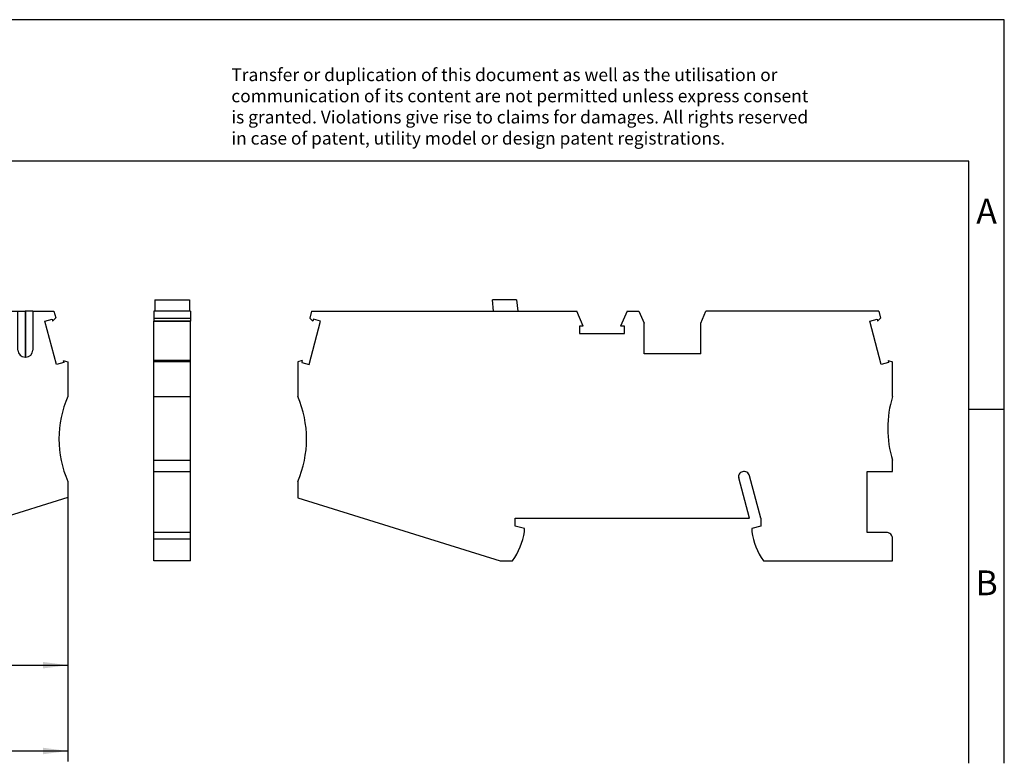
# Model space of a CAD drawing. Units: millimetres. Extents: x -415 to -118, y -267 to -57.
# Drawn here: x -258 to -118, y -162 to -57 of the extents above; entities that cross this region are included whole.
import ezdxf

# ---------------------------------------------------------------- set-up
doc = ezdxf.new("R2010")
doc.units = ezdxf.units.MM
doc.linetypes.add('PHANTOM', pattern=[13, 10, -1, 0, -1, 0, -1])
doc.layers.add('1', color=7, linetype='Continuous')
doc.styles.add('CONVERTER_11', font='txt.shx', dxfattribs={"width": 0.9})
doc.dimstyles.new('ME10_DIM_10', dxfattribs={"dimtxt": 3.5, "dimasz": 3.5, "dimexe": 1.5, "dimexo": 0, "dimgap": 1.5, "dimtad": 1, "dimdec": 4, "dimdsep": 46, "dimtxsty": 'CONVERTER_11', "dimsah": 1, "dimcen": 0.09, "dimclrd": 2, "dimclre": 2, "dimclrt": 3, "dimadec": 0, "dimazin": 0, "dimtfac": 1, "dimtdec": 4, "dimtix": 1, "dimtmove": 0, "dimatfit": 3, "dimfxl": 1, "dimtolj": 1, "dimtzin": 0, "dimarcsym": 0})
doc.dimstyles.new('ME10_DIM_11', dxfattribs={"dimtxt": 3.5, "dimasz": 3.5, "dimexe": 1.5, "dimexo": 0, "dimgap": 1.5, "dimtad": 1, "dimdec": 4, "dimdsep": 46, "dimtxsty": 'CONVERTER_11', "dimsah": 1, "dimcen": 0.09, "dimclrd": 2, "dimclre": 2, "dimclrt": 3, "dimadec": 0, "dimazin": 0, "dimtfac": 1, "dimtdec": 4, "dimtix": 1, "dimtmove": 0, "dimatfit": 3, "dimfxl": 1, "dimtolj": 1, "dimtzin": 0, "dimarcsym": 0})
doc.dimstyles.new('ME10_DIM_12', dxfattribs={"dimtxt": 3.5, "dimasz": 3.5, "dimexe": 1.5, "dimexo": 0, "dimgap": 1.5, "dimtad": 1, "dimdec": 4, "dimdsep": 46, "dimtxsty": 'CONVERTER_11', "dimsah": 1, "dimcen": 0.09, "dimclrd": 2, "dimclre": 2, "dimclrt": 3, "dimadec": 0, "dimazin": 0, "dimtfac": 1, "dimtdec": 4, "dimtix": 1, "dimtmove": 0, "dimatfit": 3, "dimfxl": 1, "dimtolj": 1, "dimtzin": 0, "dimarcsym": 0})
doc.dimstyles.new('ME10_DIM_13', dxfattribs={"dimtxt": 3.5, "dimasz": 3.5, "dimexe": 1.5, "dimexo": 0, "dimgap": 1.5, "dimtad": 1, "dimdec": 1, "dimdsep": 46, "dimtxsty": 'CONVERTER_11', "dimsah": 1, "dimcen": 0.09, "dimclrd": 2, "dimclre": 2, "dimclrt": 3, "dimadec": 0, "dimazin": 0, "dimtfac": 1, "dimtdec": 4, "dimtix": 1, "dimtmove": 0, "dimatfit": 3, "dimfxl": 1, "dimtolj": 1, "dimtzin": 0, "dimarcsym": 0})
doc.dimstyles.new('ME10_DIM_14', dxfattribs={"dimtxt": 3.5, "dimasz": 3.5, "dimexe": 1.5, "dimexo": 0, "dimgap": 1.5, "dimtad": 1, "dimdec": 1, "dimdsep": 46, "dimtxsty": 'CONVERTER_11', "dimsah": 1, "dimcen": 0.09, "dimclrd": 2, "dimclre": 2, "dimclrt": 3, "dimadec": 0, "dimazin": 0, "dimtfac": 1, "dimtdec": 4, "dimtix": 1, "dimtmove": 0, "dimatfit": 3, "dimfxl": 1, "dimtolj": 1, "dimtzin": 0, "dimarcsym": 0})
doc.dimstyles.new('ME10_DIM_15', dxfattribs={"dimtxt": 3.5, "dimasz": 3.5, "dimexe": 1.5, "dimexo": 0, "dimgap": 1.5, "dimtad": 1, "dimdec": 1, "dimdsep": 46, "dimtxsty": 'CONVERTER_11', "dimsah": 1, "dimcen": 0.09, "dimclrd": 2, "dimclre": 2, "dimclrt": 3, "dimadec": 0, "dimazin": 0, "dimtfac": 1, "dimtdec": 4, "dimtix": 1, "dimtmove": 0, "dimatfit": 3, "dimfxl": 1, "dimtolj": 1, "dimtzin": 0, "dimarcsym": 0})

# ---------------------------------------------------------------- blocks, each defined once
blk = doc.blocks.new('st25quattro_mt_bu_select__1', base_point=(-218.27, -133.43))
at = {"color": 7, "linetype": 'Continuous'}
for p, q in [((-190.64, -98.18), (-190.78, -96.58)), ((-187.36, -96.58), (-190.78, -96.58)), ((-187.36, -96.58), (-187.19, -98.18)), ((-216.31, -98.18), (-216.57, -99.14)), ((-216.31, -98.18), (-190.64, -98.18)), ((-190.64, -98.18), (-187.19, -98.18)), ((-187.19, -98.18), (-178.88, -98.18)), ((-177.95, -100.28), (-178.88, -98.18)), ((-171.76, -98.18), (-172.68, -100.28)), ((-171.76, -98.18), (-170.09, -98.18)), ((-170.09, -98.18), (-169.37, -99.88)), ((-161.37, -99.88), (-160.65, -98.18)), ((-136.23, -98.18), (-160.65, -98.18)), ((-136.23, -98.18), (-135.97, -99.14)), ((-216.67, -105.69), (-215.03, -99.58)), ((-216.13, -99.57), (-216.57, -99.14)), ((-216.06, -99.31), (-216.13, -99.57)), ((-215.03, -99.58), (-216.06, -99.31)), ((-169.37, -104.18), (-169.37, -99.88)), ((-161.37, -104.18), (-161.37, -99.88)), ((-137.51, -99.58), (-136.47, -99.31)), ((-135.87, -105.69), (-137.51, -99.58)), ((-136.47, -99.31), (-136.4, -99.57)), ((-136.4, -99.57), (-135.97, -99.14)), ((-177.95, -100.28), (-178.48, -100.28)), ((-178.48, -100.28), (-178.48, -101.35)), ((-178.48, -101.35), (-172.15, -101.35)), ((-172.15, -100.28), (-172.68, -100.28)), ((-172.15, -101.35), (-172.15, -100.28)), ((-161.37, -104.18), (-169.37, -104.18)), ((-217.63, -105.15), (-218.27, -105.33)), ((-218.27, -105.33), (-218.27, -110.23)), ((-217.63, -105.15), (-217.7, -105.42)), ((-217.7, -105.42), (-216.67, -105.69)), ((-134.84, -105.42), (-135.87, -105.69)), ((-134.91, -105.15), (-134.27, -105.33)), ((-134.91, -105.15), (-134.84, -105.42)), ((-134.27, -110.23), (-134.27, -105.33)), ((-134.27, -120.83), (-134.27, -119.23)), ((-137.87, -129.43), (-137.87, -120.83)), ((-137.87, -120.83), (-134.27, -120.83)), ((-218.27, -122.23), (-218.27, -124.52)), ((-154.47, -127.43), (-156, -121.72)), ((-152.87, -127.43), (-154.48, -121.42)), ((-218.27, -124.52), (-189.67, -133.43)), ((-187.57, -127.43), (-154.47, -127.43)), ((-187.57, -128.53), (-187.57, -127.43)), ((-152.87, -127.43), (-152.87, -128.53)), ((-186.27, -128.87), (-187.57, -128.53)), ((-186.27, -129.33), (-186.27, -128.87)), ((-152.87, -128.53), (-154.17, -128.87)), ((-154.17, -128.87), (-154.17, -129.33)), ((-135.18, -129.43), (-137.87, -129.43)), ((-135.18, -129.43), (-135.18, -129.43)), ((-134.27, -133.43), (-134.27, -130.33)), ((-189.67, -133.43), (-187.93, -133.43)), ((-152.51, -133.43), (-134.27, -133.43))]:
    blk.add_line(p, q, dxfattribs=at)
for centre, radius, start, end in [((-232.02, -116.23), 15, 336.4218, 23.5782), ((-119.96, -114.73), 15, 162.5424, 197.4576), ((-155.32, -121.54), 0.7, 103.2005, 195), ((-155.25, -121.63), 0.8, 15, 106.6833), ((-195.66, -127.91), 9.5, 324.5097, 351.4318), ((-144.77, -127.91), 9.5, 188.5682, 215.4903), ((-135.17, -130.33), 0.9, 360, 90.5985)]:
    blk.add_arc(centre, radius, start, end, dxfattribs=at)
blk = doc.blocks.new('Back2', base_point=(-176.27, -115))
blk.add_blockref('st25quattro_mt_bu_select__1', (-218.27, -133.43))
blk = doc.blocks.new('st25quattro_mt_bu_select__2', base_point=(-334.73, -133.43))
at = {"color": 7, "linetype": 'Continuous'}
for p, q in [((-281.64, -96.58), (-281.81, -98.18)), ((-281.64, -96.58), (-278.22, -96.58)), ((-278.36, -98.18), (-278.22, -96.58)), ((-332.77, -98.18), (-333.03, -99.14)), ((-332.77, -98.18), (-329.81, -98.18)), ((-329.81, -98.18), (-328.81, -98.18)), ((-329.81, -98.18), (-329.81, -103.67)), ((-328.81, -98.18), (-328.71, -98.18)), ((-327.71, -98.18), (-328.71, -98.18)), ((-327.71, -103.67), (-327.71, -98.18)), ((-327.71, -98.18), (-318.01, -98.18)), ((-318.01, -98.18), (-317.01, -98.18)), ((-318.01, -98.18), (-318.01, -103.67)), ((-317.01, -98.18), (-316.91, -98.18)), ((-315.91, -98.18), (-316.91, -98.18)), ((-315.91, -103.67), (-315.91, -98.18)), ((-315.91, -98.18), (-308.35, -98.18)), ((-307.63, -99.88), (-308.35, -98.18)), ((-298.91, -98.18), (-299.63, -99.88)), ((-297.24, -98.18), (-298.91, -98.18)), ((-297.24, -98.18), (-296.32, -100.28)), ((-291.05, -100.28), (-290.12, -98.18)), ((-290.12, -98.18), (-281.81, -98.18)), ((-281.81, -98.18), (-278.36, -98.18)), ((-278.36, -98.18), (-269.56, -98.18)), ((-269.56, -98.18), (-268.56, -98.18)), ((-269.56, -103.67), (-269.56, -98.18)), ((-268.46, -98.18), (-268.56, -98.18)), ((-267.46, -98.18), (-268.46, -98.18)), ((-267.46, -98.18), (-267.46, -103.67)), ((-267.46, -98.18), (-257.76, -98.18)), ((-257.76, -98.18), (-256.76, -98.18)), ((-257.76, -103.67), (-257.76, -98.18)), ((-256.66, -98.18), (-256.76, -98.18)), ((-255.66, -98.18), (-256.66, -98.18)), ((-255.66, -98.18), (-252.69, -98.18)), ((-255.66, -98.18), (-255.66, -103.67)), ((-252.69, -98.18), (-252.43, -99.14)), ((-333.13, -105.69), (-331.49, -99.58)), ((-332.6, -99.57), (-333.03, -99.14)), ((-332.6, -99.57), (-332.53, -99.31)), ((-332.53, -99.31), (-331.49, -99.58)), ((-307.63, -99.88), (-307.63, -104.18)), ((-299.63, -104.18), (-299.63, -99.88)), ((-253.97, -99.58), (-252.94, -99.31)), ((-252.33, -105.69), (-253.97, -99.58)), ((-252.94, -99.31), (-252.87, -99.57)), ((-252.87, -99.57), (-252.43, -99.14)), ((-296.85, -101.35), (-296.85, -100.28)), ((-296.85, -100.28), (-296.32, -100.28)), ((-290.52, -101.35), (-296.85, -101.35)), ((-291.05, -100.28), (-290.52, -100.28)), ((-290.52, -100.28), (-290.52, -101.35)), ((-299.63, -104.18), (-307.63, -104.18)), ((-334.09, -105.15), (-334.73, -105.33)), ((-334.73, -110.23), (-334.73, -105.33)), ((-334.16, -105.42), (-334.09, -105.15)), ((-333.13, -105.69), (-334.16, -105.42)), ((-328.81, -104.67), (-328.71, -104.67)), ((-317.01, -104.67), (-316.91, -104.67)), ((-268.46, -104.67), (-268.56, -104.67)), ((-256.66, -104.67), (-256.76, -104.67)), ((-251.3, -105.42), (-252.33, -105.69)), ((-251.37, -105.15), (-250.73, -105.33)), ((-251.37, -105.15), (-251.3, -105.42)), ((-250.73, -105.33), (-250.73, -110.23)), ((-334.73, -120.83), (-334.73, -119.23)), ((-331.13, -120.83), (-334.73, -120.83)), ((-331.13, -129.43), (-331.13, -120.83)), ((-316.13, -127.43), (-314.52, -121.42)), ((-314.53, -127.43), (-313, -121.72)), ((-250.73, -122.23), (-250.73, -124.52)), ((-250.73, -124.52), (-279.33, -133.43)), ((-316.13, -127.43), (-316.13, -128.53)), ((-281.43, -127.43), (-314.53, -127.43)), ((-281.43, -128.53), (-281.43, -127.43)), ((-316.13, -128.53), (-314.83, -128.87)), ((-314.83, -128.87), (-314.83, -129.33)), ((-282.73, -128.87), (-281.43, -128.53)), ((-282.73, -129.33), (-282.73, -128.87)), ((-334.73, -133.43), (-334.73, -130.33)), ((-333.82, -129.43), (-333.82, -129.43)), ((-331.13, -129.43), (-333.82, -129.43)), ((-331.13, -131.93), (-331.13, -129.43)), ((-333.23, -131), (-333.23, -131.93)), ((-333.23, -131.93), (-331.13, -131.93)), ((-316.49, -133.43), (-334.73, -133.43)), ((-279.33, -133.43), (-281.07, -133.43))]:
    blk.add_line(p, q, dxfattribs=at)
at = {"color": 2, "linetype": 'Continuous'}
for p, q in [((-328.81, -104.67), (-328.81, -98.18)), ((-328.71, -98.18), (-328.71, -104.67)), ((-317.01, -104.67), (-317.01, -98.18)), ((-316.91, -98.18), (-316.91, -104.67)), ((-268.56, -98.18), (-268.56, -104.67)), ((-268.46, -104.67), (-268.46, -98.18)), ((-256.76, -98.18), (-256.76, -104.67)), ((-256.66, -104.67), (-256.66, -98.18))]:
    blk.add_line(p, q, dxfattribs=at)
at = {"color": 7, "linetype": 'Continuous'}
for centre, radius, start, end in [((-328.81, -103.67), 1, 180, 270), ((-328.71, -103.67), 1, 270, 0), ((-317.01, -103.67), 1, 180, 270), ((-316.91, -103.67), 1, 270, 360), ((-268.56, -103.67), 1, 180, 270), ((-268.46, -103.67), 1, 270, 360), ((-256.76, -103.67), 1, 180, 270), ((-256.66, -103.67), 1, 270, 360), ((-349.04, -114.73), 15, 342.5424, 17.4576), ((-236.98, -116.23), 15, 156.4218, 203.5782), ((-313.75, -121.63), 0.8, 73.3167, 165), ((-313.68, -121.54), 0.7, 345, 76.7995), ((-333.83, -130.33), 0.9, 89.4015, 180), ((-333.83, -130.33), 0.9, 311.8103, 89.4015), ((-324.23, -127.91), 9.5, 324.5097, 351.4318), ((-273.34, -127.91), 9.5, 188.5682, 215.4903)]:
    blk.add_arc(centre, radius, start, end, dxfattribs=at)
blk = doc.blocks.new('*D17')
at = {"layer": '1', "color": 2, "linetype": 'Continuous'}
for p, q in [((-298.93, -128.03), (-298.93, -140.03)), ((-281.43, -128.53), (-281.43, -140.03)), ((-298.93, -138.53), (-281.43, -138.53))]:
    blk.add_line(p, q, dxfattribs=at)
at = {"layer": '1', "color": 2}
for points in [[(-295.43, -138.06), (-295.43, -138.99), (-298.93, -138.53)], [(-284.93, -138.99), (-284.93, -138.06), (-281.43, -138.53)]]:
    blk.add_solid(points, dxfattribs=at)
at = {"layer": '1', "color": 3, "insert": (-295.4, -136.68), "char_height": 3.5, "attachment_point": 7, "rotation": 0.0001, "line_spacing_factor": 0.60024, "style": 'CONVERTER_11'}
blk.add_mtext('17,5', dxfattribs=at)
blk = doc.blocks.new('*D18')
at = {"layer": '1', "color": 2, "linetype": 'Continuous'}
for p, q in [((-250.73, -124.52), (-250.73, -149.68)), ((-298.93, -128.03), (-298.93, -149.68)), ((-298.93, -148.18), (-250.73, -148.18))]:
    blk.add_line(p, q, dxfattribs=at)
at = {"layer": '1', "color": 2}
for points in [[(-295.43, -147.72), (-295.43, -148.64), (-298.93, -148.18)], [(-254.23, -148.64), (-254.23, -147.72), (-250.73, -148.18)]]:
    blk.add_solid(points, dxfattribs=at)
at = {"layer": '1', "color": 3, "insert": (-279.65, -146.33), "char_height": 3.5, "attachment_point": 7, "rotation": 0.0001, "line_spacing_factor": 0.60024, "style": 'CONVERTER_11'}
blk.add_mtext('48,2', dxfattribs=at)
blk = doc.blocks.new('*D19')
at = {"layer": '1', "color": 2, "linetype": 'Continuous'}
for p, q in [((-250.73, -124.52), (-250.73, -161.8)), ((-334.73, -133.43), (-334.73, -161.8)), ((-334.73, -160.3), (-250.73, -160.3))]:
    blk.add_line(p, q, dxfattribs=at)
at = {"layer": '1', "color": 2}
for points in [[(-331.23, -159.84), (-331.23, -160.76), (-334.73, -160.3)], [(-254.23, -160.76), (-254.23, -159.84), (-250.73, -160.3)]]:
    blk.add_solid(points, dxfattribs=at)
at = {"layer": '1', "color": 3, "insert": (-297.45, -158.8), "char_height": 3.5, "attachment_point": 7, "rotation": 0.0001, "line_spacing_factor": 0.60024, "style": 'CONVERTER_11'}
blk.add_mtext('84', dxfattribs=at)
blk = doc.blocks.new('*D20')
at = {"layer": '1', "color": 2, "linetype": 'Continuous'}
for p, q in [((-332.77, -98.18), (-354.83, -98.18)), ((-353.33, -98.18), (-353.33, -133.43)), ((-334.73, -133.43), (-354.83, -133.43))]:
    blk.add_line(p, q, dxfattribs=at)
at = {"layer": '1', "color": 2}
for points in [[(-352.87, -101.68), (-353.8, -101.68), (-353.33, -98.18)], [(-353.8, -129.93), (-352.87, -129.93), (-353.33, -133.43)]]:
    blk.add_solid(points, dxfattribs=at)
at = {"layer": '1', "color": 3, "insert": (-355.18, -118.87), "char_height": 3.5, "attachment_point": 7, "rotation": 90, "line_spacing_factor": 0.60024, "style": 'CONVERTER_11'}
blk.add_mtext('35,3', dxfattribs=at)
blk = doc.blocks.new('*D21')
at = {"layer": '1', "color": 2, "linetype": 'Continuous'}
for p, q in [((-281.64, -96.58), (-364.22, -96.58)), ((-362.72, -96.58), (-362.72, -133.43)), ((-316.49, -133.43), (-364.22, -133.43))]:
    blk.add_line(p, q, dxfattribs=at)
at = {"layer": '1', "color": 2}
for points in [[(-362.26, -100.08), (-363.18, -100.08), (-362.72, -96.58)], [(-363.18, -129.93), (-362.26, -129.93), (-362.72, -133.43)]]:
    blk.add_solid(points, dxfattribs=at)
at = {"layer": '1', "color": 3, "insert": (-364.57, -118.44), "char_height": 3.5, "attachment_point": 7, "rotation": 90, "line_spacing_factor": 0.60024, "style": 'CONVERTER_11'}
blk.add_mtext('36,9', dxfattribs=at)
blk = doc.blocks.new('*D22')
at = {"layer": '1', "color": 2, "linetype": 'Continuous'}
for p, q in [((-332.77, -98.18), (-344.68, -98.18)), ((-343.18, -98.18), (-343.18, -127.43)), ((-314.53, -127.43), (-344.68, -127.43))]:
    blk.add_line(p, q, dxfattribs=at)
at = {"layer": '1', "color": 2}
for points in [[(-342.72, -101.68), (-343.64, -101.68), (-343.18, -98.18)], [(-343.64, -123.93), (-342.72, -123.93), (-343.18, -127.43)]]:
    blk.add_solid(points, dxfattribs=at)
at = {"layer": '1', "color": 3, "insert": (-345.03, -118.3), "char_height": 3.5, "attachment_point": 7, "rotation": 90, "line_spacing_factor": 0.60024, "style": 'CONVERTER_11'}
blk.add_mtext('29,3', dxfattribs=at)
blk = doc.blocks.new('st25quattro_mt_bu_select__4', base_point=(-238.57, -133.43))
at = {"color": 7, "linetype": 'Continuous'}
for p, q in [((-238.43, -96.58), (-233.56, -96.58)), ((-238.43, -96.58), (-238.43, -98.18)), ((-233.56, -96.58), (-233.56, -98.18)), ((-238.43, -98.18), (-238.57, -98.18)), ((-238.57, -98.18), (-238.57, -99.14)), ((-233.56, -98.18), (-238.43, -98.18)), ((-233.42, -98.18), (-233.56, -98.18)), ((-233.42, -98.18), (-233.42, -99.14)), ((-238.57, -99.14), (-238.57, -99.57)), ((-238.57, -99.14), (-233.42, -99.14)), ((-238.57, -99.57), (-238.57, -99.58)), ((-233.42, -99.57), (-238.57, -99.57)), ((-238.57, -99.58), (-233.42, -99.58)), ((-238.57, -105.15), (-238.57, -99.58)), ((-233.42, -99.14), (-233.42, -99.57)), ((-233.42, -99.57), (-233.42, -99.58)), ((-233.42, -105.15), (-233.42, -99.58)), ((-233.42, -105.15), (-238.57, -105.15)), ((-238.57, -105.33), (-238.57, -105.15)), ((-238.57, -110.23), (-238.57, -105.33)), ((-233.42, -105.33), (-238.57, -105.33)), ((-233.42, -105.33), (-233.42, -105.15)), ((-233.42, -110.23), (-233.42, -105.33)), ((-238.57, -119.23), (-238.57, -110.23)), ((-238.57, -110.23), (-233.42, -110.23)), ((-233.42, -119.23), (-233.42, -110.23)), ((-238.57, -120.83), (-238.57, -119.23)), ((-238.57, -119.23), (-233.42, -119.23)), ((-233.42, -120.83), (-233.42, -119.23)), ((-238.57, -129.43), (-238.57, -120.83)), ((-238.57, -120.83), (-233.42, -120.83)), ((-233.42, -129.43), (-233.42, -120.83)), ((-238.57, -130.33), (-238.57, -129.43)), ((-233.42, -129.43), (-238.57, -129.43)), ((-238.57, -133.43), (-238.57, -130.33)), ((-233.42, -130.33), (-233.42, -129.43)), ((-233.42, -133.43), (-233.42, -130.33)), ((-233.42, -133.43), (-238.57, -133.43))]:
    blk.add_line(p, q, dxfattribs=at)
at = {"color": 2, "linetype": 'Continuous'}
blk.add_line((-238.57, -130.33), (-233.42, -130.33), dxfattribs=at)
blk = doc.blocks.new('Left2', base_point=(-236, -115))
blk.add_blockref('st25quattro_mt_bu_select__4', (-238.57, -133.43))
blk = doc.blocks.new('_rahmen', base_point=(-123.5, -267))
at = {"layer": '1', "color": 2, "linetype": 'Continuous'}
for p, q in [((-118.5, -57), (-267, -57)), ((-118.5, -112), (-118.5, -57)), ((-123.5, -112), (-118.5, -112)), ((-118.5, -162), (-118.5, -112))]:
    blk.add_line(p, q, dxfattribs=at)
at = {"layer": '1', "color": 6, "linetype": 'Continuous'}
for p, q in [((-123.5, -77), (-410.5, -77)), ((-123.5, -112), (-123.5, -77)), ((-123.5, -162), (-123.5, -112))]:
    blk.add_line(p, q, dxfattribs=at)
at = {"layer": '1', "color": 3, "insert": (-227.64, -75.21), "char_height": 1.8, "attachment_point": 7, "line_spacing_factor": 0.996399, "style": 'CONVERTER_11'}
blk.add_mtext('Transfer or duplication of this document as well as the utilisation or\\Pcommunication of its content are not permitted unless express consent\\Pis granted. Violations give rise to claims for damages. All rights reserved\\Pin case of patent, utility model or design patent registrations.', dxfattribs=at)
at = {"layer": '1', "color": 7, "char_height": 3.5, "attachment_point": 5, "line_spacing_factor": 1.20048, "style": 'CONVERTER_11'}
for s, insert in [('A', (-121, -84.5)), ('B', (-121, -137))]:
    blk.add_mtext(s, dxfattribs=dict(at, insert=insert))
blk = doc.blocks.new('A4I_CS', base_point=(-123.5, -267))
at = {"layer": '1'}
blk.add_blockref('_rahmen', (-123.5, -267), dxfattribs=at)
blk = doc.blocks.new('Front2', base_point=(-292.73252, -115))
at = {"layer": '1', "color": 2, "linetype": 'PHANTOM'}
blk.add_line((-298.93252, -128.025), (-298.93252, -126.925), dxfattribs=at)
blk.add_blockref('st25quattro_mt_bu_select__2', (-334.73252, -133.425))
at = {"layer": '1'}
for base, p1, p2, dimstyle, picture, middle in [((-362.7169332834, -96.5750007457), (-316.4914621884, -133.4250007457), (-281.6413784014, -96.5750007457), 'ME10_DIM_14', '*D21', (-366.1419332834, -113.6317143267)), ((-353.3346739026, -98.1750007457), (-334.732518844, -133.4250007457), (-332.7723243059, -98.1750007457), 'ME10_DIM_13', '*D20', (-356.7596739026, -114.0546713009)), ((-343.1837065233, -98.1750007457), (-314.5325185352, -127.4250007457), (-332.7723243059, -98.1750007457), 'ME10_DIM_15', '*D22', (-346.6087065233, -113.4907286687))]:
    dim = blk.add_linear_dim(base=base, p1=p1, p2=p2, angle=90, dimstyle=dimstyle, dxfattribs=at)
    dim.commit()
    dim.dimension.update_dxf_attribs({"geometry": picture, "text_midpoint": middle, "text_rotation": 90})
for base, p1, p2, dimstyle, picture, middle in [((-334.73252, -160.29797), (-250.73252, -124.5193), (-334.73252, -133.425), 'ME10_DIM_12', '*D19', (-294.82563, -157.04797)), ((-298.93252, -148.18188), (-250.73252, -124.5193), (-298.93252, -128.025), 'ME10_DIM_11', '*D18', (-274.839, -144.75688)), ((-298.93252, -138.525), (-281.43252, -128.525), (-298.93252, -128.025), 'ME10_DIM_10', '*D17', (-291.11414, -135.1))]:
    dim = blk.add_linear_dim(base=base, p1=p1, p2=p2, dimstyle=dimstyle, dxfattribs=at)
    dim.commit()
    dim.dimension.update_dxf_attribs({"geometry": picture, "text_midpoint": middle, "text_rotation": 0.0001389})
blk = doc.blocks.new('1')
for name, p in [('A4I_CS', (-123.5, -267)), ('Front2', (-292.732517, -115)), ('Left2', (-236, -115)), ('Back2', (-176.267483, -115))]:
    blk.add_blockref(name, p)

msp = doc.modelspace()

# ---------------------------------------------------------------- block references
at = {"layer": '1'}
msp.add_blockref('1', (0, 0), dxfattribs=at)

doc.saveas('drawing.dxf')
